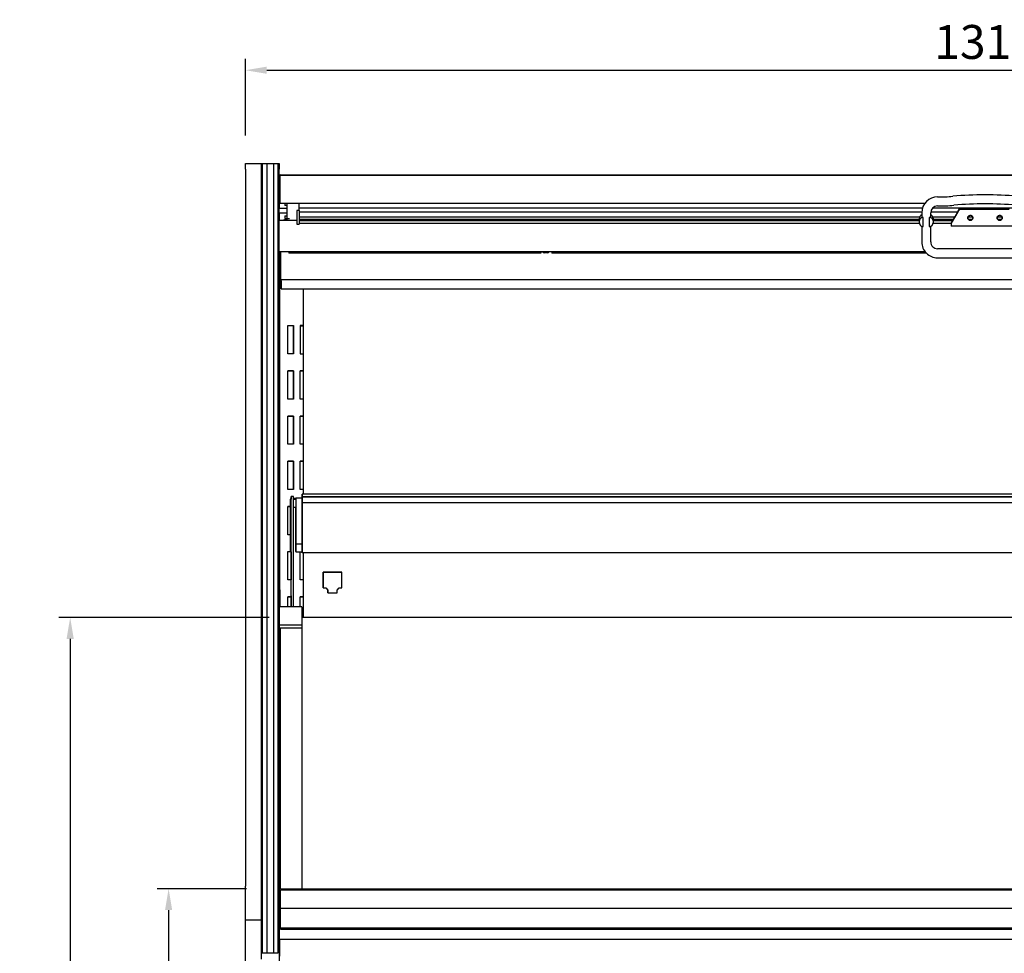
# Model space of a CAD drawing. Units: millimetres. Extents: x 236 to 17191, y -639 to 11880.
# Drawn here: x 2784 to 3655, y 10323 to 11149 of the extents above; entities that cross this region are included whole.
import ezdxf

# ---------------------------------------------------------------- set-up
doc = ezdxf.new("R2010")
doc.units = ezdxf.units.MM
doc.layers.add('COTAS', color=1, linetype='Continuous')
doc.styles.get("Standard").update_dxf_attribs({"font": 'romans.shx'})
doc.dimstyles.new('JUAN4', dxfattribs={"dimtxt": 30, "dimasz": 19, "dimexe": 10, "dimexo": 30, "dimgap": 10, "dimtad": 3, "dimdec": 1, "dimdsep": 46, "dimtxsty": 'Standard', "dimcen": 5, "dimclrd": 256, "dimclre": 256, "dimclrt": 1, "dimadec": 0, "dimazin": 0, "dimtp": 0.5, "dimtm": 0.5, "dimtfac": 0.125, "dimtdec": 1, "dimtofl": 0, "dimtmove": 0, "dimatfit": 0, "dimfxl": 1, "dimtolj": 1, "dimtzin": 0, "dimarcsym": 0})

# ---------------------------------------------------------------- blocks, each defined once
blk = doc.blocks.new('*D323')
at = {"layer": 'COTAS', "lineweight": -2}
for p, q in [((2983.2, 11046.98), (2983.2, 11114.61)), ((4293.22, 11051.98), (4293.22, 11114.61)), ((3002.2, 11104.61), (4274.22, 11104.61))]:
    blk.add_line(p, q, dxfattribs=at)
at = {"layer": 'COTAS'}
for points in [[(3002.2, 11107.78), (3002.2, 11101.45), (2983.2, 11104.61)], [(4274.22, 11107.78), (4274.22, 11101.45), (4293.22, 11104.61)]]:
    blk.add_solid(points, dxfattribs=at)
at = {"layer": 'Defpoints', "color": 0}
for p in [(4293.22, 11104.61), (4293.22, 11021.98), (2983.2, 11016.98)]:
    blk.add_point(p, dxfattribs=at)
at = {"layer": 'COTAS', "color": 1, "insert": (3638.21, 11129.61), "char_height": 30, "attachment_point": 5}
blk.add_mtext('\\A1;1310', dxfattribs=at)
blk = doc.blocks.new('*D325')
at = {"layer": 'COTAS', "lineweight": -2}
for p, q in [((3004.28, 10620.57), (2818.21, 10620.57)), ((2828.21, 10601.57), (2828.21, 9781.56)), ((3018.57, 9762.56), (2818.21, 9762.56))]:
    blk.add_line(p, q, dxfattribs=at)
at = {"layer": 'COTAS'}
for points in [[(2825.04, 10601.57), (2831.38, 10601.57), (2828.21, 10620.57)], [(2825.04, 9781.56), (2831.38, 9781.56), (2828.21, 9762.56)]]:
    blk.add_solid(points, dxfattribs=at)
at = {"layer": 'Defpoints', "color": 0}
for p in [(3034.28, 10620.57), (2828.21, 9762.56), (3048.57, 9762.56)]:
    blk.add_point(p, dxfattribs=at)
at = {"layer": 'COTAS', "color": 1, "insert": (2803.21, 10191.57), "char_height": 30, "attachment_point": 5, "rotation": 90}
blk.add_mtext('\\A1;858', dxfattribs=at)
blk = doc.blocks.new('*D327')
at = {"layer": 'COTAS', "lineweight": -2}
for p, q in [((2984.21, 10380.55), (2905.31, 10380.55)), ((2915.31, 10361.55), (2915.31, 9781.56)), ((3010.93, 9762.56), (2905.31, 9762.56))]:
    blk.add_line(p, q, dxfattribs=at)
at = {"layer": 'COTAS'}
for points in [[(2912.15, 10361.55), (2918.48, 10361.55), (2915.31, 10380.55)], [(2912.15, 9781.56), (2918.48, 9781.56), (2915.31, 9762.56)]]:
    blk.add_solid(points, dxfattribs=at)
at = {"layer": 'Defpoints', "color": 0}
for p in [(3014.21, 10380.55), (2915.31, 9762.56), (3040.93, 9762.56)]:
    blk.add_point(p, dxfattribs=at)
at = {"layer": 'COTAS', "color": 1, "insert": (2890.31, 10071.56), "char_height": 30, "attachment_point": 5, "rotation": 90}
blk.add_mtext('\\A1;618', dxfattribs=at)

msp = doc.modelspace()

# ---------------------------------------------------------------- linework, layer by layer
at = {"color": 7, "linetype": 'Continuous'}
for p, q in [((2983.2, 11016.98), (2983.2, 11021.98)), ((2983.2, 11021.98), (2997.2, 11021.98)), ((2997.2, 11021.98), (2998.1, 11021.98)), ((2997.2, 11021.98), (2997.2, 11016.98)), ((2998.1, 10986.72), (2998.1, 11021.98)), ((2998.2, 11021.98), (2998.1, 11021.98)), ((2998.2, 11021.98), (2998.2, 10986.72)), ((2998.2, 11021.98), (3002.2, 11021.98)), ((2998.2, 10986.72), (2998.2, 11021.98)), ((3002.2, 11021.98), (3002.2, 10986.72)), ((3002.2, 11021.98), (3008.2, 11021.98)), ((3002.2, 11021.98), (3002.2, 10986.72)), ((3008.2, 11021.98), (3008.2, 10986.72)), ((3008.2, 11021.98), (3008.2, 10986.72)), ((3008.2, 11021.98), (3012.2, 11021.98)), ((3012.2, 11021.98), (3012.2, 10986.72)), ((3012.2, 10986.72), (3012.2, 11021.98)), ((3012.3, 11021.98), (3012.2, 11021.98)), ((3012.3, 11021.98), (3013.2, 11021.98)), ((3012.3, 10986.72), (3012.3, 11021.98)), ((3013.2, 11021.98), (3013.2, 11016.98)), ((2983.2, 11016.98), (2983.2, 10382.88)), ((2997.2, 11016.98), (2997.2, 10382.88)), ((3013.2, 11011.17), (3013.2, 11016.98)), ((3013.2, 11004.98), (3013.2, 11011.17)), ((3013.2, 11004.98), (3013.71, 11004.98)), ((3013.2, 10999.98), (3013.2, 11004.98)), ((3013.71, 11011.88), (3013.71, 11005.39)), ((3013.71, 11011.88), (4262.71, 11011.88)), ((3013.71, 11005.39), (3013.71, 11004.88)), ((3013.71, 11004.88), (3013.71, 11004.87)), ((3013.71, 11004.88), (3014.01, 11004.88)), ((3013.71, 11004.87), (3013.71, 11002.38)), ((3014.01, 11011.88), (3014.01, 11011.98)), ((3014.01, 11011.98), (4262.41, 11011.98)), ((3014.01, 10987.79), (3014.01, 11011.17)), ((3013.2, 10999.98), (3013.22, 10999.98)), ((3013.2, 10983.38), (3013.2, 10999.98)), ((3013.2, 10999.97), (3013.22, 10999.97)), ((3013.22, 11002.38), (3013.22, 11002.38)), ((3013.22, 11002.38), (3013.22, 10982.38)), ((3014.01, 11002.38), (3013.22, 11002.38)), ((3013.22, 11002.38), (3013.22, 11002.37)), ((3013.22, 11002.37), (3013.22, 11002.36)), ((3013.22, 11002.36), (3013.23, 11002.36)), ((3013.23, 11002.36), (3013.23, 11002.35)), ((3013.23, 11002.35), (3013.23, 11002.34)), ((3013.23, 11002.34), (3013.23, 11002.33)), ((3013.23, 11002.33), (3013.23, 11002.33)), ((3013.23, 11002.33), (3013.24, 11002.32)), ((3013.24, 11002.32), (3013.24, 11002.31)), ((3013.24, 11002.31), (3013.24, 11002.3)), ((3013.24, 11002.3), (3013.25, 11002.3)), ((3013.25, 11002.3), (3013.25, 11002.29)), ((3013.25, 11002.29), (3013.26, 11002.28)), ((3013.26, 11002.28), (3013.26, 11002.27)), ((3013.26, 11002.27), (3013.27, 11002.27)), ((3013.27, 11002.27), (3013.27, 11002.26)), ((3013.27, 11002.26), (3013.28, 11002.25)), ((3013.28, 11002.25), (3013.29, 11002.25)), ((3013.29, 11002.25), (3013.29, 11002.24)), ((3013.29, 11002.24), (3013.3, 11002.23)), ((3013.3, 11002.23), (3013.31, 11002.22)), ((3013.31, 11002.22), (3013.32, 11002.22)), ((3013.32, 11002.22), (3013.32, 11002.21)), ((3013.32, 11002.21), (3013.33, 11002.2)), ((3013.33, 11002.2), (3013.34, 11002.2)), ((3013.34, 11002.2), (3013.35, 11002.19)), ((3013.35, 11002.19), (3013.36, 11002.18)), ((3013.36, 11002.18), (3013.37, 11002.18)), ((3013.37, 11002.18), (3013.38, 11002.17)), ((3013.38, 11002.17), (3013.39, 11002.16)), ((3013.39, 11002.16), (3013.4, 11002.16)), ((3013.4, 11002.16), (3013.42, 11002.15)), ((3013.42, 11002.15), (3013.43, 11002.14)), ((3013.43, 11002.14), (3013.44, 11002.14)), ((3013.44, 11002.14), (3013.45, 11002.13)), ((3013.45, 11002.13), (3013.46, 11002.13)), ((3013.46, 11002.13), (3013.48, 11002.12)), ((3013.48, 11002.12), (3013.49, 11002.11)), ((3013.49, 11002.11), (3013.5, 11002.11)), ((3013.5, 11002.11), (3013.52, 11002.1)), ((3014.01, 11002.1), (3013.52, 11002.1)), ((3013.52, 11002.1), (3014.01, 11001.91)), ((2998.1, 10723.87), (2998.1, 10986.72)), ((2998.2, 10986.72), (2998.2, 10723.87)), ((3002.2, 10986.72), (3002.2, 10723.87)), ((3002.2, 10986.72), (3002.2, 10723.87)), ((3008.2, 10986.72), (3008.2, 10723.87)), ((3008.2, 10986.72), (3008.2, 10723.87)), ((3012.2, 10986.72), (3012.2, 10723.87)), ((3012.3, 10723.87), (3012.3, 10986.72)), ((3014.01, 10986.98), (3014.01, 10987.79)), ((3014.01, 10986.98), (3584.67, 10986.98)), ((3018.22, 10986.98), (3018.22, 10984.88)), ((3020.22, 10972.06), (3020.22, 10986.98)), ((3030.72, 10982.91), (3030.72, 10986.98)), ((3013.2, 10971.89), (3013.2, 10983.38)), ((3013.2, 10983.38), (3013.22, 10983.38)), ((3013.22, 10978.38), (3013.22, 10982.38)), ((3020.22, 10982.38), (3013.22, 10982.38)), ((3013.22, 10978.38), (3013.22, 10971.98)), ((3013.22, 10978.38), (3020.22, 10978.38)), ((3020.22, 10984.88), (3018.22, 10984.88)), ((3028.72, 10980.5), (3028.72, 10978.32)), ((3030.72, 10980.5), (3028.72, 10980.5)), ((3028.72, 10978.32), (3028.72, 10976.16)), ((3030.72, 10982.91), (3582.46, 10982.91)), ((3030.72, 10980.5), (3030.72, 10982.91)), ((3030.72, 10980.5), (3030.72, 10978.32)), ((3030.72, 10979.42), (3581.75, 10979.42)), ((3030.72, 10978.32), (3030.72, 10976.16)), ((3581.72, 10978.55), (3581.72, 10974.39)), ((3589.72, 10974.41), (3589.72, 10978.55)), ((3589.8, 10979.42), (3613.72, 10979.42)), ((3591.65, 10982.91), (3683.71, 10982.91)), ((3607.72, 10969.05), (3614.64, 10980.54)), ((3613.72, 10979.23), (3607.72, 10969.27)), ((3614.02, 10980.56), (3613.72, 10980.06)), ((3613.72, 10980.06), (3613.72, 10979.23)), ((3614.34, 10981.08), (3614.02, 10980.56)), ((3614.64, 10981.56), (3614.34, 10981.08)), ((3614.78, 10981.75), (3614.64, 10981.56)), ((3614.78, 10980.74), (3614.64, 10980.54)), ((3614.95, 10981.93), (3614.78, 10981.75)), ((3614.95, 10980.93), (3614.78, 10980.74)), ((3615.15, 10982.08), (3614.95, 10981.93)), ((3615.15, 10981.1), (3614.95, 10980.93)), ((3615.37, 10982.2), (3615.15, 10982.08)), ((3615.37, 10981.25), (3615.15, 10981.1)), ((3615.61, 10982.3), (3615.37, 10982.2)), ((3615.61, 10981.36), (3615.37, 10981.25)), ((3615.85, 10982.36), (3615.61, 10982.3)), ((3615.85, 10981.44), (3615.61, 10981.36)), ((3616.11, 10982.38), (3615.85, 10982.36)), ((3616.11, 10981.49), (3615.85, 10981.44)), ((3616.36, 10982.38), (3616.11, 10982.38)), ((3616.36, 10981.5), (3616.11, 10981.49)), ((3659.27, 10982.38), (3616.18, 10982.38)), ((3659.09, 10981.5), (3616.36, 10981.5)), ((3013.2, 10352.88), (3013.2, 10971.89)), ((3013.22, 10971.98), (3028.72, 10971.98)), ((3013.22, 10970.16), (3013.22, 10971.98)), ((3013.22, 10944.78), (3013.22, 10970.16)), ((3020.22, 10973.27), (3016.92, 10971.98)), ((3020.22, 10972.99), (3017.62, 10971.98)), ((3018.22, 10975.88), (3018.22, 10973.38)), ((3018.22, 10975.88), (3020.22, 10975.88)), ((3018.22, 10973.38), (3021.21, 10973.38)), ((3021.21, 10973.38), (3022.22, 10973.38)), ((3028.72, 10976.16), (3028.72, 10970.18)), ((3028.72, 10970.18), (3028.72, 10968.35)), ((3030.72, 10976.16), (3030.72, 10970.18)), ((3579.89, 10974.75), (3030.72, 10974.75)), ((3579.72, 10972.63), (3030.72, 10972.63)), ((3030.72, 10971.76), (3579.72, 10971.76)), ((3030.72, 10970.18), (3030.72, 10968.35)), ((3030.72, 10969.35), (3579.73, 10969.35)), ((3579.73, 10974.01), (3579.72, 10973.75)), ((3579.72, 10971.57), (3579.72, 10973.75)), ((3579.74, 10971.82), (3579.72, 10971.57)), ((3579.72, 10969.58), (3579.72, 10971.57)), ((3579.72, 10969.58), (3579.74, 10969.29)), ((3579.77, 10974.26), (3579.73, 10974.01)), ((3579.77, 10972.07), (3579.74, 10971.82)), ((3579.74, 10969.29), (3579.77, 10968.99)), ((3579.82, 10974.51), (3579.77, 10974.26)), ((3579.84, 10972.32), (3579.77, 10972.07)), ((3579.89, 10974.75), (3579.82, 10974.51)), ((3579.93, 10972.58), (3579.84, 10972.32)), ((3579.98, 10974.97), (3579.89, 10974.75)), ((3580.06, 10972.83), (3579.93, 10972.58)), ((3580.09, 10975.19), (3579.98, 10974.97)), ((3580.21, 10973.07), (3580.06, 10972.83)), ((3580.22, 10975.39), (3580.09, 10975.19)), ((3580.39, 10973.29), (3580.21, 10973.07)), ((3580.36, 10975.59), (3580.22, 10975.39)), ((3580.52, 10975.78), (3580.36, 10975.59)), ((3580.6, 10973.5), (3580.39, 10973.29)), ((3580.69, 10975.95), (3580.52, 10975.78)), ((3580.83, 10973.69), (3580.6, 10973.5)), ((3580.87, 10976.1), (3580.69, 10975.95)), ((3581.08, 10973.86), (3580.83, 10973.69)), ((3581.06, 10976.24), (3580.87, 10976.1)), ((3581.38, 10976.43), (3581.06, 10976.24)), ((3581.35, 10974), (3581.08, 10973.86)), ((3581.62, 10974.11), (3581.35, 10974)), ((3581.72, 10976.57), (3581.38, 10976.43)), ((3581.9, 10974.2), (3581.62, 10974.11)), ((3581.72, 10974.38), (3581.72, 10974.39)), ((3581.72, 10974.39), (3581.72, 10974.39)), ((3581.73, 10974.38), (3581.72, 10974.38)), ((3581.72, 10974.38), (3581.72, 10974.38)), ((3581.73, 10974.37), (3581.73, 10974.38)), ((3581.73, 10974.38), (3581.73, 10974.38)), ((3581.74, 10974.37), (3581.73, 10974.37)), ((3581.73, 10974.37), (3581.73, 10974.37)), ((3581.74, 10974.36), (3581.74, 10974.37)), ((3581.74, 10974.37), (3581.74, 10974.37)), ((3581.75, 10974.36), (3581.74, 10974.36)), ((3581.76, 10974.36), (3581.75, 10974.36)), ((3581.75, 10974.36), (3581.75, 10974.36)), ((3581.77, 10974.35), (3581.76, 10974.36)), ((3581.76, 10974.36), (3581.76, 10974.36)), ((3581.78, 10974.35), (3581.77, 10974.35)), ((3581.79, 10974.35), (3581.78, 10974.35)), ((3581.78, 10974.35), (3581.78, 10974.35)), ((3581.8, 10974.35), (3581.79, 10974.35)), ((3581.81, 10974.35), (3581.8, 10974.35)), ((3581.8, 10974.35), (3581.8, 10974.35)), ((3581.82, 10974.35), (3581.81, 10974.35)), ((3581.83, 10974.35), (3581.82, 10974.35)), ((3581.84, 10974.35), (3581.83, 10974.35)), ((3581.85, 10974.35), (3581.84, 10974.35)), ((3581.86, 10974.35), (3581.85, 10974.35)), ((3581.87, 10974.35), (3581.86, 10974.35)), ((3581.88, 10974.35), (3581.87, 10974.35)), ((3581.89, 10974.35), (3581.88, 10974.35)), ((3581.9, 10974.35), (3581.89, 10974.35)), ((3581.92, 10974.35), (3581.9, 10974.35)), ((3582.18, 10974.26), (3581.9, 10974.2)), ((3581.93, 10974.35), (3581.92, 10974.35)), ((3581.94, 10974.35), (3581.93, 10974.35)), ((3581.96, 10974.35), (3581.94, 10974.35)), ((3581.97, 10974.35), (3581.96, 10974.35)), ((3581.98, 10974.35), (3581.97, 10974.35)), ((3582, 10974.35), (3581.98, 10974.35)), ((3582.01, 10974.35), (3582, 10974.35)), ((3582.03, 10974.35), (3582.01, 10974.35)), ((3582.04, 10974.35), (3582.03, 10974.35)), ((3582.06, 10974.35), (3582.04, 10974.35)), ((3582.07, 10974.35), (3582.06, 10974.35)), ((3582.09, 10974.35), (3582.07, 10974.35)), ((3582.11, 10974.35), (3582.09, 10974.35)), ((3582.13, 10974.35), (3582.11, 10974.35)), ((3582.14, 10974.35), (3582.13, 10974.35)), ((3582.16, 10974.35), (3582.14, 10974.35)), ((3582.18, 10974.35), (3582.16, 10974.35)), ((3582.2, 10974.35), (3582.18, 10974.35)), ((3582.45, 10974.29), (3582.18, 10974.26)), ((3582.22, 10974.35), (3582.2, 10974.35)), ((3582.24, 10974.35), (3582.22, 10974.35)), ((3582.26, 10974.35), (3582.24, 10974.35)), ((3582.28, 10974.35), (3582.26, 10974.35)), ((3582.3, 10974.35), (3582.28, 10974.35)), ((3582.32, 10974.35), (3582.3, 10974.35)), ((3582.34, 10974.35), (3582.32, 10974.35)), ((3582.36, 10974.35), (3582.34, 10974.35)), ((3582.38, 10974.35), (3582.36, 10974.35)), ((3582.4, 10974.35), (3582.38, 10974.35)), ((3582.43, 10974.35), (3582.4, 10974.35)), ((3582.45, 10974.35), (3582.43, 10974.35)), ((3582.47, 10974.35), (3582.45, 10974.35)), ((3582.72, 10974.3), (3582.45, 10974.29)), ((3582.5, 10974.35), (3582.47, 10974.35)), ((3582.52, 10974.35), (3582.5, 10974.35)), ((3582.54, 10974.35), (3582.52, 10974.35)), ((3582.57, 10974.34), (3582.54, 10974.35)), ((3582.59, 10974.34), (3582.57, 10974.34)), ((3582.62, 10974.34), (3582.59, 10974.34)), ((3582.64, 10974.34), (3582.62, 10974.34)), ((3582.67, 10974.34), (3582.64, 10974.34)), ((3582.7, 10974.33), (3582.67, 10974.34)), ((3582.72, 10974.33), (3582.7, 10974.33)), ((3582.72, 10974.33), (3582.89, 10974.32)), ((3583.08, 10974.3), (3582.72, 10974.3)), ((3582.89, 10974.32), (3583.08, 10974.3)), ((3583.08, 10966.33), (3583.08, 10974.3)), ((3588.37, 10974.3), (3588.55, 10974.32)), ((3588.72, 10974.3), (3588.37, 10974.3)), ((3588.37, 10974.3), (3588.37, 10966.33)), ((3588.55, 10974.32), (3588.72, 10974.33)), ((3588.75, 10974.33), (3588.72, 10974.33)), ((3588.99, 10974.29), (3588.72, 10974.3)), ((3588.78, 10974.34), (3588.75, 10974.33)), ((3588.8, 10974.34), (3588.78, 10974.34)), ((3588.83, 10974.34), (3588.8, 10974.34)), ((3588.85, 10974.34), (3588.83, 10974.34)), ((3588.88, 10974.34), (3588.85, 10974.34)), ((3588.9, 10974.35), (3588.88, 10974.34)), ((3588.93, 10974.35), (3588.9, 10974.35)), ((3588.95, 10974.35), (3588.93, 10974.35)), ((3588.97, 10974.35), (3588.95, 10974.35)), ((3589, 10974.35), (3588.97, 10974.35)), ((3589.27, 10974.26), (3588.99, 10974.29)), ((3589.02, 10974.35), (3589, 10974.35)), ((3589.04, 10974.35), (3589.02, 10974.35)), ((3589.07, 10974.35), (3589.04, 10974.35)), ((3589.09, 10974.35), (3589.07, 10974.35)), ((3589.11, 10974.35), (3589.09, 10974.35)), ((3589.13, 10974.35), (3589.11, 10974.35)), ((3589.15, 10974.35), (3589.13, 10974.35)), ((3589.17, 10974.35), (3589.15, 10974.35)), ((3589.19, 10974.35), (3589.17, 10974.35)), ((3589.21, 10974.35), (3589.19, 10974.35)), ((3589.23, 10974.35), (3589.21, 10974.35)), ((3589.25, 10974.35), (3589.23, 10974.35)), ((3589.27, 10974.35), (3589.25, 10974.35)), ((3589.29, 10974.35), (3589.27, 10974.35)), ((3589.55, 10974.2), (3589.27, 10974.26)), ((3589.31, 10974.35), (3589.29, 10974.35)), ((3589.32, 10974.35), (3589.31, 10974.35)), ((3589.34, 10974.35), (3589.32, 10974.35)), ((3589.36, 10974.35), (3589.34, 10974.35)), ((3589.37, 10974.35), (3589.36, 10974.35)), ((3589.39, 10974.35), (3589.37, 10974.35)), ((3589.41, 10974.35), (3589.39, 10974.35)), ((3589.42, 10974.35), (3589.41, 10974.35)), ((3589.44, 10974.35), (3589.42, 10974.35)), ((3589.45, 10974.35), (3589.44, 10974.35)), ((3589.47, 10974.35), (3589.45, 10974.35)), ((3589.48, 10974.35), (3589.47, 10974.35)), ((3589.49, 10974.35), (3589.48, 10974.35)), ((3589.51, 10974.35), (3589.49, 10974.35)), ((3589.52, 10974.35), (3589.51, 10974.35)), ((3589.53, 10974.35), (3589.52, 10974.35)), ((3589.54, 10974.35), (3589.53, 10974.35)), ((3589.56, 10974.35), (3589.54, 10974.35)), ((3589.83, 10974.11), (3589.55, 10974.2)), ((3589.57, 10974.35), (3589.56, 10974.35)), ((3589.58, 10974.35), (3589.57, 10974.35)), ((3589.59, 10974.35), (3589.58, 10974.35)), ((3589.6, 10974.35), (3589.59, 10974.35)), ((3589.61, 10974.35), (3589.6, 10974.35)), ((3589.62, 10974.35), (3589.61, 10974.35)), ((3589.63, 10974.35), (3589.62, 10974.35)), ((3589.64, 10974.35), (3589.63, 10974.35)), ((3589.65, 10974.35), (3589.64, 10974.35)), ((3589.64, 10974.35), (3589.64, 10974.35)), ((3589.66, 10974.35), (3589.65, 10974.35)), ((3589.67, 10974.35), (3589.66, 10974.35)), ((3589.68, 10974.36), (3589.67, 10974.35)), ((3589.67, 10974.35), (3589.67, 10974.35)), ((3589.69, 10974.36), (3589.68, 10974.36)), ((3589.68, 10974.36), (3589.68, 10974.36)), ((3589.7, 10974.36), (3589.69, 10974.36)), ((3589.69, 10974.36), (3589.69, 10974.36)), ((3589.71, 10974.37), (3589.7, 10974.36)), ((3589.7, 10974.36), (3589.7, 10974.36)), ((3589.72, 10974.37), (3589.71, 10974.37)), ((3589.71, 10974.37), (3589.71, 10974.37)), ((3589.71, 10974.37), (3589.71, 10974.37)), ((3590.06, 10976.43), (3589.72, 10976.57)), ((3589.72, 10974.39), (3589.72, 10974.39)), ((3589.72, 10974.39), (3589.72, 10974.39)), ((3589.72, 10974.39), (3589.72, 10974.38)), ((3589.72, 10974.38), (3589.72, 10974.38)), ((3589.72, 10974.38), (3589.72, 10974.38)), ((3589.72, 10974.38), (3589.72, 10974.37)), ((3590.1, 10974), (3589.83, 10974.11)), ((3590.38, 10976.24), (3590.06, 10976.43)), ((3590.36, 10973.86), (3590.1, 10974)), ((3590.61, 10973.69), (3590.36, 10973.86)), ((3590.58, 10976.1), (3590.38, 10976.24)), ((3590.76, 10975.95), (3590.58, 10976.1)), ((3590.84, 10973.5), (3590.61, 10973.69)), ((3590.93, 10975.78), (3590.76, 10975.95)), ((3591.05, 10973.29), (3590.84, 10973.5)), ((3591.09, 10975.59), (3590.93, 10975.78)), ((3591.23, 10973.07), (3591.05, 10973.29)), ((3591.23, 10975.39), (3591.09, 10975.59)), ((3591.36, 10975.19), (3591.23, 10975.39)), ((3591.39, 10972.83), (3591.23, 10973.07)), ((3591.46, 10974.97), (3591.36, 10975.19)), ((3591.51, 10972.58), (3591.39, 10972.83)), ((3591.55, 10974.75), (3591.46, 10974.97)), ((3591.61, 10972.32), (3591.51, 10972.58)), ((3591.63, 10974.51), (3591.55, 10974.75)), ((3611.02, 10974.75), (3591.55, 10974.75)), ((3591.67, 10972.07), (3591.61, 10972.32)), ((3591.68, 10974.26), (3591.63, 10974.51)), ((3591.71, 10971.82), (3591.67, 10972.07)), ((3591.67, 10968.99), (3591.71, 10969.29)), ((3591.71, 10974.01), (3591.68, 10974.26)), ((3591.72, 10973.75), (3591.71, 10974.01)), ((3591.72, 10971.57), (3591.71, 10971.82)), ((3591.71, 10969.29), (3591.72, 10969.58)), ((3591.72, 10973.75), (3591.72, 10971.57)), ((3609.75, 10972.63), (3591.72, 10972.63)), ((3591.72, 10971.76), (3609.22, 10971.76)), ((3591.72, 10971.57), (3591.72, 10969.58)), ((3591.72, 10969.35), (3607.77, 10969.35)), ((3607.72, 10969.35), (3607.72, 10969.27)), ((3622.47, 10974.03), (3622.49, 10974.28)), ((3622.47, 10974.08), (3622.48, 10973.87)), ((3622.49, 10973.78), (3622.47, 10974.03)), ((3622.48, 10973.87), (3622.51, 10973.67)), ((3622.49, 10974.28), (3622.53, 10974.54)), ((3622.53, 10973.52), (3622.49, 10973.78)), ((3622.51, 10973.67), (3622.56, 10973.46)), ((3622.53, 10974.54), (3622.61, 10974.81)), ((3622.61, 10973.26), (3622.53, 10973.52)), ((3622.56, 10973.46), (3622.63, 10973.25)), ((3626.86, 10974.75), (3622.59, 10974.75)), ((3622.61, 10974.81), (3622.73, 10975.08)), ((3622.73, 10972.99), (3622.61, 10973.26)), ((3622.63, 10973.25), (3622.72, 10973.05)), ((3622.72, 10973.05), (3622.84, 10972.85)), ((3622.73, 10975.08), (3622.89, 10975.34)), ((3622.89, 10972.73), (3622.73, 10972.99)), ((3622.84, 10972.85), (3622.98, 10972.66)), ((3622.89, 10975.34), (3623.09, 10975.58)), ((3623.09, 10972.49), (3622.89, 10972.73)), ((3622.98, 10972.66), (3623.13, 10972.49)), ((3626.44, 10972.63), (3623, 10972.63)), ((3623.09, 10975.58), (3623.33, 10975.79)), ((3623.33, 10972.27), (3623.09, 10972.49)), ((3623.13, 10972.49), (3623.3, 10972.34)), ((3623.3, 10972.34), (3623.49, 10972.2)), ((3623.33, 10975.79), (3623.6, 10975.97)), ((3623.6, 10972.09), (3623.33, 10972.27)), ((3623.49, 10972.2), (3623.69, 10972.08)), ((3623.6, 10975.97), (3623.89, 10976.12)), ((3623.89, 10971.95), (3623.6, 10972.09)), ((3623.69, 10972.08), (3623.89, 10971.99)), ((3623.89, 10976.12), (3624.2, 10976.21)), ((3623.89, 10971.99), (3624.1, 10971.92)), ((3624.2, 10971.85), (3623.89, 10971.95)), ((3624.1, 10971.92), (3624.31, 10971.87)), ((3624.2, 10976.21), (3624.5, 10976.26)), ((3624.5, 10971.8), (3624.2, 10971.85)), ((3624.31, 10971.87), (3624.52, 10971.84)), ((3624.5, 10976.26), (3624.81, 10976.27)), ((3624.81, 10971.79), (3624.5, 10971.8)), ((3624.52, 10971.84), (3624.72, 10971.83)), ((3624.72, 10971.83), (3624.93, 10971.84)), ((3624.81, 10976.27), (3625.1, 10976.24)), ((3625.1, 10971.82), (3624.81, 10971.79)), ((3624.93, 10971.84), (3625.13, 10971.87)), ((3625.1, 10976.24), (3625.37, 10976.18)), ((3625.37, 10971.89), (3625.1, 10971.82)), ((3625.13, 10971.87), (3625.34, 10971.92)), ((3625.34, 10971.92), (3625.55, 10971.99)), ((3625.37, 10976.18), (3625.62, 10976.09)), ((3625.62, 10971.98), (3625.37, 10971.89)), ((3625.55, 10971.99), (3625.76, 10972.08)), ((3625.62, 10976.09), (3625.85, 10975.97)), ((3625.85, 10972.09), (3625.62, 10971.98)), ((3625.76, 10972.08), (3625.95, 10972.2)), ((3625.85, 10975.97), (3626.06, 10975.84)), ((3626.06, 10972.23), (3625.85, 10972.09)), ((3625.95, 10972.2), (3626.14, 10972.34)), ((3626.06, 10975.84), (3626.26, 10975.67)), ((3626.26, 10972.4), (3626.06, 10972.23)), ((3626.14, 10972.34), (3626.31, 10972.49)), ((3626.26, 10975.67), (3626.45, 10975.46)), ((3626.45, 10972.6), (3626.26, 10972.4)), ((3626.31, 10972.49), (3626.47, 10972.66)), ((3626.45, 10975.46), (3626.63, 10975.23)), ((3626.63, 10972.84), (3626.45, 10972.6)), ((3626.47, 10972.66), (3626.61, 10972.85)), ((3626.61, 10972.85), (3626.72, 10973.05)), ((3626.63, 10975.23), (3626.77, 10974.96)), ((3626.77, 10973.11), (3626.63, 10972.84)), ((3626.72, 10973.05), (3626.82, 10973.25)), ((3626.77, 10974.96), (3626.88, 10974.67)), ((3626.88, 10973.4), (3626.77, 10973.11)), ((3626.82, 10973.25), (3626.89, 10973.46)), ((3626.88, 10974.67), (3626.95, 10974.36)), ((3626.95, 10973.71), (3626.88, 10973.4)), ((3626.89, 10973.46), (3626.94, 10973.67)), ((3626.94, 10973.67), (3626.96, 10973.87)), ((3626.95, 10974.36), (3626.97, 10974.03)), ((3626.97, 10974.03), (3626.95, 10973.71)), ((3626.96, 10973.87), (3626.97, 10974.08)), ((3648.47, 10974.03), (3648.49, 10974.28)), ((3648.47, 10974.08), (3648.48, 10973.87)), ((3648.49, 10973.78), (3648.47, 10974.03)), ((3648.48, 10973.87), (3648.51, 10973.67)), ((3648.49, 10974.28), (3648.53, 10974.54)), ((3648.53, 10973.52), (3648.49, 10973.78)), ((3648.51, 10973.67), (3648.56, 10973.46)), ((3648.53, 10974.54), (3648.61, 10974.81)), ((3648.61, 10973.26), (3648.53, 10973.52)), ((3648.56, 10973.46), (3648.63, 10973.25)), ((3652.86, 10974.75), (3648.59, 10974.75)), ((3648.61, 10974.81), (3648.73, 10975.08)), ((3648.73, 10972.99), (3648.61, 10973.26)), ((3648.63, 10973.25), (3648.72, 10973.05)), ((3648.72, 10973.05), (3648.84, 10972.85)), ((3648.73, 10975.08), (3648.89, 10975.34)), ((3648.89, 10972.73), (3648.73, 10972.99)), ((3648.84, 10972.85), (3648.98, 10972.66)), ((3648.89, 10975.34), (3649.09, 10975.58)), ((3649.09, 10972.49), (3648.89, 10972.73)), ((3648.98, 10972.66), (3649.13, 10972.49)), ((3652.44, 10972.63), (3649, 10972.63)), ((3649.09, 10975.58), (3649.33, 10975.79)), ((3649.33, 10972.27), (3649.09, 10972.49)), ((3649.13, 10972.49), (3649.3, 10972.34)), ((3649.3, 10972.34), (3649.49, 10972.2)), ((3649.33, 10975.79), (3649.6, 10975.97)), ((3649.6, 10972.09), (3649.33, 10972.27)), ((3649.49, 10972.2), (3649.69, 10972.08)), ((3649.6, 10975.97), (3649.89, 10976.12)), ((3649.89, 10971.95), (3649.6, 10972.09)), ((3649.69, 10972.08), (3649.89, 10971.99)), ((3649.89, 10976.12), (3650.2, 10976.21)), ((3649.89, 10971.99), (3650.1, 10971.92)), ((3650.2, 10971.85), (3649.89, 10971.95)), ((3650.1, 10971.92), (3650.31, 10971.87)), ((3650.2, 10976.21), (3650.5, 10976.26)), ((3650.5, 10971.8), (3650.2, 10971.85)), ((3650.31, 10971.87), (3650.52, 10971.84)), ((3650.5, 10976.26), (3650.81, 10976.27)), ((3650.81, 10971.79), (3650.5, 10971.8)), ((3650.52, 10971.84), (3650.72, 10971.83)), ((3650.72, 10971.83), (3650.93, 10971.84)), ((3650.81, 10976.27), (3651.1, 10976.24)), ((3651.1, 10971.82), (3650.81, 10971.79)), ((3650.93, 10971.84), (3651.13, 10971.87)), ((3651.1, 10976.24), (3651.37, 10976.18)), ((3651.37, 10971.89), (3651.1, 10971.82)), ((3651.13, 10971.87), (3651.34, 10971.92)), ((3651.34, 10971.92), (3651.55, 10971.99)), ((3651.37, 10976.18), (3651.62, 10976.09)), ((3651.62, 10971.98), (3651.37, 10971.89)), ((3651.55, 10971.99), (3651.76, 10972.08)), ((3651.62, 10976.09), (3651.85, 10975.97)), ((3651.85, 10972.09), (3651.62, 10971.98)), ((3651.76, 10972.08), (3651.95, 10972.2)), ((3651.85, 10975.97), (3652.06, 10975.84)), ((3652.06, 10972.23), (3651.85, 10972.09)), ((3651.95, 10972.2), (3652.14, 10972.34)), ((3652.06, 10975.84), (3652.26, 10975.67)), ((3652.26, 10972.4), (3652.06, 10972.23)), ((3652.14, 10972.34), (3652.31, 10972.49)), ((3652.26, 10975.67), (3652.45, 10975.46)), ((3652.45, 10972.6), (3652.26, 10972.4)), ((3652.31, 10972.49), (3652.47, 10972.66)), ((3652.45, 10975.46), (3652.63, 10975.23)), ((3652.63, 10972.84), (3652.45, 10972.6)), ((3652.47, 10972.66), (3652.61, 10972.85)), ((3652.61, 10972.85), (3652.72, 10973.05)), ((3652.63, 10975.23), (3652.77, 10974.96)), ((3652.77, 10973.11), (3652.63, 10972.84)), ((3652.72, 10973.05), (3652.82, 10973.25)), ((3652.77, 10974.96), (3652.88, 10974.67)), ((3652.88, 10973.4), (3652.77, 10973.11)), ((3652.82, 10973.25), (3652.89, 10973.46)), ((3652.88, 10974.67), (3652.95, 10974.36)), ((3652.95, 10973.71), (3652.88, 10973.4)), ((3652.89, 10973.46), (3652.94, 10973.67)), ((3652.94, 10973.67), (3652.96, 10973.87)), ((3652.95, 10974.36), (3652.97, 10974.03)), ((3652.97, 10974.03), (3652.95, 10973.71)), ((3652.96, 10973.87), (3652.97, 10974.08)), ((3028.72, 10968.35), (3030.72, 10968.35)), ((3579.77, 10968.99), (3579.84, 10968.69)), ((3579.84, 10968.69), (3579.93, 10968.39)), ((3579.93, 10968.39), (3580.06, 10968.09)), ((3580.06, 10968.09), (3580.21, 10967.8)), ((3580.21, 10967.8), (3580.39, 10967.53)), ((3580.39, 10967.53), (3580.6, 10967.28)), ((3580.6, 10967.28), (3580.83, 10967.06)), ((3580.83, 10967.06), (3581.08, 10966.86)), ((3581.08, 10966.86), (3581.35, 10966.69)), ((3581.35, 10966.69), (3581.62, 10966.56)), ((3581.62, 10966.56), (3581.9, 10966.46)), ((3581.72, 10966.52), (3581.72, 10952.65)), ((3581.9, 10966.46), (3582.18, 10966.39)), ((3582.18, 10966.39), (3582.45, 10966.34)), ((3582.45, 10966.34), (3582.72, 10966.33)), ((3582.72, 10966.33), (3583.08, 10966.33)), ((3588.37, 10966.33), (3588.72, 10966.33)), ((3588.72, 10966.33), (3588.99, 10966.34)), ((3588.99, 10966.34), (3589.27, 10966.39)), ((3589.27, 10966.39), (3589.55, 10966.46)), ((3589.55, 10966.46), (3589.83, 10966.56)), ((3589.72, 10952.65), (3589.72, 10966.52)), ((3589.83, 10966.56), (3590.1, 10966.69)), ((3590.1, 10966.69), (3590.36, 10966.86)), ((3590.36, 10966.86), (3590.61, 10967.06)), ((3590.61, 10967.06), (3590.84, 10967.28)), ((3590.84, 10967.28), (3591.05, 10967.53)), ((3591.05, 10967.53), (3591.23, 10967.8)), ((3591.23, 10967.8), (3591.39, 10968.09)), ((3591.39, 10968.09), (3591.51, 10968.39)), ((3591.51, 10968.39), (3591.61, 10968.69)), ((3591.61, 10968.69), (3591.67, 10968.99)), ((3607.72, 10969.05), (3607.72, 10969.27)), ((3607.72, 10969.05), (3607.72, 10966.56)), ((3667.72, 10966.56), (3607.72, 10966.56)), ((3013.22, 10944.18), (3013.22, 10944.78)), ((3013.22, 10944.18), (3584.68, 10944.18)), ((3013.82, 10944.18), (3013.82, 10943.8)), ((3013.92, 10943.82), (3013.82, 10943.8)), ((3013.82, 10629.91), (3013.82, 10943.8)), ((3014.21, 10943.84), (3013.92, 10943.82)), ((3014.21, 10944.18), (3014.21, 10912.15)), ((3021.72, 10944.18), (3021.72, 10943.98)), ((3021.72, 10943.98), (3021.72, 10943.08)), ((3244.72, 10944.18), (3244.72, 10943.98)), ((3244.72, 10943.98), (3244.72, 10943.08)), ((3250.59, 10943.18), (3247.86, 10943.18)), ((3254.39, 10944.18), (3254.39, 10943.98)), ((3254.39, 10943.98), (3254.39, 10943.08)), ((3595.72, 10946.67), (3595.72, 10946.68)), ((3679.72, 10946.68), (3595.72, 10946.68)), ((3021.72, 10943.08), (3021.72, 10942.88)), ((3244.72, 10942.88), (3021.72, 10942.88)), ((3244.72, 10943.08), (3244.72, 10942.88)), ((3254.39, 10943.08), (3254.39, 10942.88)), ((3585.79, 10942.88), (3254.39, 10942.88)), ((3595.72, 10938.68), (3679.72, 10938.68)), ((3014.82, 10918.22), (3014.82, 10919.07)), ((4262.82, 10919.07), (3014.82, 10919.07)), ((3014.82, 10918.22), (3014.82, 10911.44)), ((3014.21, 10912.15), (3014.82, 10912.15)), ((3014.82, 10911.26), (3014.82, 10911.44)), ((3014.82, 10911.26), (4262.82, 10911.26)), ((3034.29, 10911.26), (3034.28, 10729.49)), ((3013.82, 10886.28), (3013.2, 10886.28)), ((3013.2, 10881.28), (3013.82, 10881.28)), ((3020.84, 10853.64), (3020.84, 10878.63)), ((3020.84, 10878.63), (3025.84, 10878.63)), ((3025.84, 10878.57), (3020.84, 10878.57)), ((3025.84, 10878.63), (3025.84, 10878.57)), ((3025.84, 10878.63), (3025.84, 10853.64)), ((3025.84, 10853.64), (3025.84, 10878.57)), ((3031.84, 10878.63), (3031.84, 10853.64)), ((3034.29, 10878.63), (3031.84, 10878.63)), ((3031.84, 10878.57), (3034.29, 10878.57)), ((3025.84, 10853.64), (3020.84, 10853.64)), ((3031.84, 10853.64), (3034.29, 10853.64)), ((3034.29, 10853.64), (3034.29, 10853.69)), ((3020.84, 10813.66), (3020.84, 10838.65)), ((3020.84, 10838.65), (3025.84, 10838.65)), ((3025.84, 10838.65), (3025.84, 10838.59)), ((3025.84, 10838.65), (3025.84, 10813.66)), ((3031.84, 10813.66), (3031.84, 10838.65)), ((3031.84, 10838.65), (3034.29, 10838.65)), ((3025.84, 10838.59), (3020.84, 10838.59)), ((3025.84, 10813.66), (3025.84, 10838.59)), ((3034.29, 10838.59), (3031.84, 10838.59)), ((3025.84, 10813.66), (3020.84, 10813.66)), ((3034.29, 10813.66), (3031.84, 10813.66)), ((3034.29, 10813.66), (3034.29, 10813.71)), ((3020.84, 10773.68), (3020.84, 10798.67)), ((3020.84, 10798.67), (3025.84, 10798.67)), ((3025.84, 10798.61), (3020.84, 10798.61)), ((3025.84, 10798.67), (3025.84, 10798.61)), ((3025.84, 10798.67), (3025.84, 10773.68)), ((3025.84, 10773.68), (3025.84, 10798.61)), ((3031.84, 10773.68), (3031.84, 10798.67)), ((3031.84, 10798.67), (3034.29, 10798.67)), ((3034.29, 10798.61), (3031.84, 10798.61)), ((3025.84, 10773.68), (3020.84, 10773.68)), ((3034.29, 10773.68), (3031.84, 10773.68)), ((3034.29, 10773.68), (3034.29, 10773.72)), ((3020.84, 10733.7), (3020.84, 10758.69)), ((3020.84, 10758.69), (3025.84, 10758.69)), ((3025.84, 10758.63), (3020.84, 10758.63)), ((3025.84, 10758.69), (3025.84, 10758.63)), ((3025.84, 10758.69), (3025.84, 10733.7)), ((3025.84, 10733.7), (3025.84, 10758.63)), ((3031.84, 10733.7), (3031.84, 10758.69)), ((3031.84, 10758.69), (3034.28, 10758.69)), ((3034.28, 10758.63), (3031.84, 10758.63)), ((3025.84, 10733.7), (3020.84, 10733.7)), ((3023.1, 10725.44), (3023.06, 10725.29)), ((3023.18, 10725.59), (3023.1, 10725.44)), ((3023.28, 10725.72), (3023.18, 10725.59)), ((3023.41, 10725.82), (3023.28, 10725.72)), ((3023.56, 10725.9), (3023.41, 10725.82)), ((3023.71, 10725.94), (3023.56, 10725.9)), ((3023.85, 10725.96), (3023.71, 10725.94)), ((3023.84, 10722.64), (3023.84, 10727.48)), ((3023.84, 10727.48), (3023.84, 10727.37)), ((3025.84, 10727.48), (3023.84, 10727.48)), ((3023.84, 10727.37), (3023.84, 10726.34)), ((3023.84, 10726.34), (3023.84, 10725.34)), ((3023.84, 10725.34), (3023.84, 10725.15)), ((3025.84, 10722.64), (3025.84, 10727.48)), ((3025.84, 10726.03), (3027.85, 10726.03)), ((3027.85, 10725.23), (3027.85, 10726.03)), ((3027.85, 10726.03), (3027.85, 10725.25)), ((3033.55, 10726.03), (3027.85, 10726.03)), ((3034.28, 10733.7), (3031.84, 10733.7)), ((4243.55, 10729.54), (3033.55, 10729.49)), ((3033.55, 10729.49), (3033.55, 10728.99)), ((3033.55, 10729.27), (3033.55, 10729.49)), ((3033.55, 10726.03), (3033.55, 10729.27)), ((3033.55, 10728.99), (3033.55, 10727.57)), ((3033.55, 10727.99), (3033.55, 10727.91)), ((3033.55, 10727.65), (3033.55, 10727.99)), ((3033.55, 10727.91), (3033.56, 10680.43)), ((3033.55, 10704.87), (3033.55, 10727.86)), ((3033.55, 10727.57), (4243.55, 10727.61)), ((3033.55, 10727.57), (3033.55, 10726.03)), ((4243.55, 10727.04), (3033.55, 10726.99)), ((3033.55, 10724.67), (3033.55, 10726.99)), ((3033.55, 10725.49), (3033.55, 10724.72)), ((3034.28, 10733.7), (3034.28, 10733.74)), ((2998.1, 10363.44), (2998.1, 10723.87)), ((2998.2, 10723.87), (2998.2, 10363.44)), ((2998.2, 10363.44), (2998.2, 10723.87)), ((3002.2, 10723.87), (3002.2, 10363.44)), ((3002.2, 10723.87), (3002.2, 10363.44)), ((3008.2, 10723.87), (3008.2, 10363.44)), ((3008.2, 10723.87), (3008.2, 10363.44)), ((3012.2, 10723.87), (3012.2, 10363.44)), ((3012.2, 10363.44), (3012.2, 10723.87)), ((3012.3, 10363.44), (3012.3, 10723.87)), ((3020.84, 10693.72), (3020.84, 10718.71)), ((3020.84, 10718.71), (3023.04, 10718.71)), ((3023.04, 10718.64), (3020.84, 10718.64)), ((3023.06, 10725.29), (3023.04, 10725.15)), ((3023.05, 10690.98), (3023.04, 10725.15)), ((3023.04, 10717.69), (3023.04, 10725.15)), ((3023.04, 10717.69), (3023.05, 10683.52)), ((3023.85, 10690.98), (3023.84, 10725.15)), ((3023.85, 10682.65), (3023.84, 10722.64)), ((3023.84, 10709.6), (3023.84, 10718.6)), ((3025.84, 10725.23), (3027.85, 10725.23)), ((3025.85, 10682.65), (3025.84, 10722.64)), ((3025.84, 10718.46), (3025.84, 10718.59)), ((3027.85, 10717.62), (3025.84, 10717.62)), ((3027.85, 10725.25), (3027.86, 10686.88)), ((3027.85, 10725.23), (3027.85, 10725.22)), ((3027.85, 10725.22), (3027.86, 10686.86)), ((3027.85, 10717.62), (3027.85, 10717.59)), ((3027.85, 10717.62), (3027.85, 10717.61)), ((3027.86, 10679.24), (3027.85, 10717.61)), ((3027.86, 10679.22), (3027.85, 10717.59)), ((3033.55, 10724.81), (3033.55, 10722.81)), ((3033.55, 10722.77), (3033.55, 10724.76)), ((3033.55, 10724.72), (3033.56, 10681.68)), ((3033.56, 10681.17), (3033.55, 10724.67)), ((3033.55, 10722.81), (3033.55, 10722.04)), ((3033.55, 10722.04), (4243.55, 10722.08)), ((3023.04, 10716.45), (3023.04, 10710.45)), ((3023.04, 10715.53), (3023.04, 10709.53)), ((3023.04, 10710.34), (3023.04, 10704.34)), ((3023.04, 10709.42), (3023.04, 10703.42)), ((3033.55, 10710.56), (3033.55, 10710.78)), ((3033.55, 10707.79), (3033.55, 10710.56)), ((3027.85, 10699.8), (3027.85, 10700.63)), ((3027.85, 10700.63), (3027.85, 10700.63)), ((3027.85, 10699.85), (3027.85, 10693.68)), ((3027.85, 10699.82), (3027.85, 10699.83)), ((3027.85, 10699.83), (3027.85, 10693.66)), ((3027.86, 10686.45), (3027.85, 10699.82)), ((3027.86, 10686.42), (3027.85, 10699.8)), ((3033.55, 10707.65), (3033.55, 10706.77)), ((3033.55, 10704.75), (3033.55, 10704.87)), ((3033.55, 10703.19), (3033.55, 10704.75)), ((3033.55, 10704.75), (3033.55, 10703.19)), ((3033.56, 10690.32), (3033.55, 10704.75)), ((3033.55, 10703.37), (3033.55, 10703.19)), ((3033.56, 10691.88), (3033.55, 10703.37)), ((3023.04, 10693.72), (3020.84, 10693.72)), ((3023.05, 10685.83), (3023.05, 10690.98)), ((3023.85, 10685.83), (3023.85, 10690.98)), ((3027.85, 10693.84), (3027.85, 10693.01)), ((3027.85, 10693.84), (3027.85, 10693.84)), ((3027.85, 10693.68), (3027.85, 10693.66)), ((3027.85, 10693.66), (3027.85, 10693.66)), ((3027.85, 10693.06), (3027.86, 10679.68)), ((3027.85, 10693.04), (3027.85, 10693.03)), ((3027.85, 10686.87), (3027.85, 10693.03)), ((3027.85, 10693.03), (3027.86, 10679.66)), ((3027.85, 10686.84), (3027.85, 10693.01)), ((3033.55, 10696.41), (3033.56, 10690.32)), ((3033.56, 10691.69), (3033.56, 10691.88)), ((3033.56, 10690.32), (3033.56, 10691.69)), ((3023.05, 10678.67), (3023.05, 10685.83)), ((3023.05, 10683.52), (3023.05, 10678.67)), ((3023.85, 10678.67), (3023.85, 10685.83)), ((3023.85, 10677.5), (3023.85, 10682.65)), ((3025.85, 10677.5), (3025.85, 10682.65)), ((3027.85, 10686.84), (3027.85, 10686.87)), ((3027.86, 10686.88), (3027.86, 10686.05)), ((3027.86, 10686.86), (3027.86, 10686.85)), ((3027.86, 10686.85), (3027.86, 10686.44)), ((3027.86, 10686.44), (3027.86, 10686.45)), ((3027.86, 10685.64), (3027.86, 10686.42)), ((3027.86, 10686.05), (3027.86, 10685.64)), ((3027.86, 10685.64), (3033.56, 10685.64)), ((3033.56, 10690.38), (3033.56, 10690.32)), ((3033.56, 10679.88), (3033.56, 10690.38)), ((3033.56, 10688.23), (3033.56, 10687.16)), ((3033.56, 10686.07), (3033.56, 10688.23)), ((3033.56, 10685.74), (3033.56, 10686.07)), ((3033.56, 10685.74), (3033.56, 10683.68)), ((3033.56, 10685.63), (3033.56, 10685.74)), ((3033.56, 10683.68), (3033.56, 10685.74)), ((3033.56, 10681.39), (3033.56, 10685.63)), ((3033.56, 10684.38), (3033.56, 10683.68)), ((3033.56, 10683.68), (3033.56, 10682.05)), ((3033.56, 10683.68), (3033.56, 10683.68)), ((3033.56, 10683.68), (3033.56, 10683.68)), ((3033.56, 10682.05), (3033.56, 10679.27)), ((3033.56, 10682.05), (3033.56, 10682.05)), ((3020.85, 10653.74), (3020.85, 10678.72)), ((3020.85, 10678.72), (3023.05, 10678.72)), ((3023.85, 10678.66), (3020.85, 10678.66)), ((3023.05, 10678.67), (3023.85, 10678.67)), ((3023.85, 10678.67), (3023.85, 10678.67)), ((3023.85, 10678.67), (3023.85, 10664.73)), ((3023.85, 10678.66), (3023.85, 10676.88)), ((3023.85, 10677.34), (3023.85, 10678.66)), ((3023.85, 10675.69), (3023.85, 10677.5)), ((3023.85, 10676.88), (3023.85, 10676.88)), ((3023.85, 10674.71), (3023.85, 10675.69)), ((3023.85, 10643.97), (3023.85, 10674.71)), ((3025.85, 10675.69), (3025.85, 10677.5)), ((3025.85, 10674.71), (3025.85, 10675.69)), ((3025.85, 10643.97), (3025.85, 10674.71)), ((3027.86, 10678.85), (3027.86, 10679.68)), ((3027.86, 10679.64), (3027.86, 10679.66)), ((3027.86, 10679.64), (3027.86, 10679.23)), ((3027.86, 10679.24), (3027.86, 10679.23)), ((3027.86, 10679.22), (3027.86, 10678.43)), ((3027.86, 10678.85), (3027.86, 10678.43)), ((3027.86, 10678.43), (3033.56, 10678.43)), ((3031.85, 10653.74), (3031.85, 10678.43)), ((3033.56, 10681.68), (3033.56, 10681.35)), ((3033.56, 10677.75), (3033.56, 10681.39)), ((3033.56, 10681.35), (3033.56, 10679.79)), ((3033.56, 10680.85), (3033.56, 10681.17)), ((3033.56, 10680.77), (3033.56, 10680.85)), ((3033.56, 10679.97), (3033.56, 10680.77)), ((3033.56, 10680.43), (3033.56, 10679.94)), ((3033.56, 10679.94), (3033.56, 10679.97)), ((3033.56, 10679.27), (3033.56, 10679.88)), ((3033.56, 10679.79), (3033.56, 10678.52)), ((3033.56, 10678.52), (3033.56, 10677.75)), ((4243.56, 10677.79), (3033.56, 10677.75)), ((3034.28, 10677.75), (3034.28, 10620.57)), ((3023.85, 10664.73), (3023.85, 10660.09)), ((3023.85, 10660.09), (3023.85, 10653.74)), ((3068.59, 10660.47), (3051.99, 10660.47)), ((3051.99, 10660.47), (3051.99, 10660.45)), ((3051.99, 10660.47), (3051.99, 10646.57)), ((3051.99, 10660.45), (3068.59, 10660.45)), ((3051.99, 10646.57), (3051.99, 10660.45)), ((3068.59, 10646.57), (3068.59, 10660.47)), ((3023.85, 10653.74), (3020.85, 10653.74)), ((3023.85, 10654.17), (3023.85, 10655.18)), ((3023.85, 10655.18), (3023.85, 10653.74)), ((3023.85, 10653.74), (3023.85, 10654.17)), ((3034.28, 10653.74), (3031.85, 10653.74)), ((3034.28, 10653.74), (3034.28, 10653.78)), ((3013.71, 10644.89), (3013.2, 10644.89)), ((3013.2, 10644.49), (3013.22, 10644.49)), ((3013.71, 10644.39), (3013.2, 10644.39)), ((3013.22, 10644.39), (3013.22, 10644.89)), ((3013.7, 10644.48), (3013.7, 10644.89)), ((3013.7, 10644.48), (3013.71, 10644.48)), ((3013.71, 10644.89), (3013.71, 10629.91)), ((3020.85, 10629.91), (3020.85, 10638.74)), ((3020.85, 10638.74), (3023.85, 10638.74)), ((3023.85, 10638.68), (3020.85, 10638.68)), ((3023.85, 10642.98), (3023.85, 10643.97)), ((3023.85, 10641.22), (3023.85, 10642.98)), ((3023.85, 10640.19), (3023.85, 10641.22)), ((3023.85, 10629.91), (3023.85, 10640.19)), ((3023.85, 10639.63), (3023.85, 10629.91)), ((3025.85, 10642.98), (3025.85, 10643.97)), ((3025.85, 10641.22), (3025.85, 10642.98)), ((3025.85, 10640.19), (3025.85, 10641.22)), ((3025.85, 10629.91), (3025.85, 10640.19)), ((3031.85, 10629.91), (3031.85, 10638.74)), ((3031.85, 10638.74), (3034.28, 10638.74)), ((3034.28, 10638.68), (3031.85, 10638.68)), ((3051.99, 10646.57), (3054.29, 10646.57)), ((3054.29, 10646.57), (3056.19, 10644.67)), ((3056.19, 10644.67), (3056.19, 10642.27)), ((3056.19, 10644.67), (3056.19, 10644.66)), ((3056.19, 10642.27), (3056.19, 10644.66)), ((3056.19, 10642.27), (3064.39, 10642.27)), ((3064.39, 10644.67), (3066.29, 10646.57)), ((3064.39, 10642.27), (3064.39, 10644.67)), ((3066.29, 10646.57), (3068.59, 10646.57)), ((3013.21, 10629.91), (3013.21, 10624.37)), ((3033.21, 10629.91), (3013.21, 10629.91)), ((3033.21, 10629.91), (3033.21, 10624.37)), ((3013.21, 10624.37), (3013.21, 10613.63)), ((3033.21, 10624.37), (3033.21, 10380.15)), ((3013.21, 10617.88), (3013.2, 10617.88)), ((3033.21, 10613.63), (3013.21, 10613.63)), ((3013.21, 10613.63), (3013.21, 10610.95)), ((4243.21, 10620.57), (3033.21, 10620.57)), ((3033.21, 10613.63), (3033.21, 10610.95)), ((3033.21, 10610.95), (3013.21, 10610.95)), ((3013.21, 10610.95), (3013.21, 10608.3)), ((3013.21, 10608.3), (3013.21, 10594.88)), ((3014.21, 10380.15), (3014.21, 10610.95)), ((3013.21, 10594.43), (3014.21, 10594.88)), ((3014.21, 10594.88), (3013.21, 10594.88)), ((3013.21, 10594.88), (3013.21, 10594.43)), ((3013.21, 10594.43), (3013.21, 10585.48)), ((3014.03, 10585.92), (3013.84, 10585.9)), ((3014.21, 10585.93), (3014.03, 10585.92)), ((3013.23, 10585.56), (3013.21, 10585.48)), ((3013.21, 10566.3), (3013.21, 10585.48)), ((3013.21, 10490.01), (3013.21, 10585.48)), ((3013.28, 10585.65), (3013.23, 10585.56)), ((3013.38, 10585.73), (3013.28, 10585.65)), ((3013.51, 10585.8), (3013.38, 10585.73)), ((3013.67, 10585.86), (3013.51, 10585.8)), ((3013.84, 10585.9), (3013.67, 10585.86)), ((3013.21, 10402.42), (3013.21, 10490.01)), ((3013.21, 10464.92), (3013.2, 10464.92)), ((3013.2, 10459.92), (3013.21, 10459.92)), ((3013.21, 10402.42), (3013.21, 10363.94)), ((2983.2, 10352.88), (2983.2, 10382.88)), ((2997.2, 10382.88), (2997.2, 10352.88)), ((3014.21, 10380), (3014.21, 10380.15)), ((4262.21, 10380.15), (3014.21, 10380.15)), ((3014.21, 10380), (4262.21, 10380)), ((3014.21, 10363.24), (3014.21, 10379.6)), ((3014.21, 10379.6), (4262.21, 10379.6)), ((3013.32, 10371.88), (3013.32, 10370.88)), ((3014.21, 10371.88), (3013.32, 10371.88)), ((3013.32, 10370.88), (3013.32, 10362.53)), ((2998.1, 10334.88), (2998.1, 10363.44)), ((2998.2, 10363.44), (2998.2, 10334.88)), ((2998.2, 10334.88), (2998.2, 10363.44)), ((3002.2, 10363.44), (3002.2, 10334.88)), ((3002.2, 10363.44), (3002.2, 10334.88)), ((3008.2, 10363.44), (3008.2, 10334.88)), ((3008.2, 10363.44), (3008.2, 10334.88)), ((3012.2, 10363.44), (3012.2, 10334.88)), ((3012.2, 10334.88), (3012.2, 10363.44)), ((3012.3, 10334.88), (3012.3, 10363.44)), ((3013.21, 10363.94), (3013.21, 10363.7)), ((3013.32, 10363.94), (3013.21, 10363.94)), ((3013.21, 10363.7), (3013.21, 10361.95)), ((3013.21, 10361.95), (3013.21, 10361.48)), ((3013.21, 10361.48), (3013.21, 10361.24)), ((3013.32, 10361.48), (3013.21, 10361.48)), ((3013.21, 10361.24), (3013.21, 10356.16)), ((3013.32, 10362.53), (3013.32, 10362.4)), ((3014.21, 10362.53), (3013.32, 10362.53)), ((3013.32, 10360.53), (3013.32, 10362.4)), ((3013.32, 10355.42), (3013.32, 10360.53)), ((3013.32, 10360.53), (3014.21, 10360.53)), ((3014.21, 10345.98), (3014.21, 10363.24)), ((3014.21, 10363.24), (4262.21, 10363.24)), ((3014.21, 10361.16), (3014.21, 10362.53)), ((2983.2, 10348.73), (2983.2, 10352.88)), ((2983.2, 10352.88), (2997.2, 10352.88)), ((2997.2, 10352.88), (2997.2, 10348.73)), ((3013.2, 10352.88), (3013.2, 10322.88)), ((3013.21, 10356.16), (3013.21, 10355.42)), ((3013.21, 10355.42), (3013.21, 10345.62)), ((3014.21, 10355.42), (3013.21, 10355.42)), ((2983.2, 10166.88), (2983.2, 10348.73)), ((2997.2, 10348.73), (2997.2, 10318.12)), ((3013.21, 10345.62), (3013.21, 10340.43)), ((3013.21, 10345.62), (3014.21, 10345.62)), ((3014.21, 10345.46), (3014.21, 10345.98)), ((3014.21, 10345.98), (4262.21, 10345.98)), ((3014.21, 10345.02), (3014.21, 10345.46)), ((3014.21, 10345.46), (4262.21, 10345.46)), ((3014.21, 10344.8), (3014.21, 10345.02)), ((3014.21, 10344.8), (4262.21, 10344.8)), ((2998.1, 10323.88), (2998.1, 10334.88)), ((2998.2, 10334.88), (2998.2, 10323.88)), ((2998.2, 10323.88), (2998.2, 10334.88)), ((3002.2, 10334.88), (3002.2, 10323.88)), ((3002.2, 10334.88), (3002.2, 10323.88)), ((3008.2, 10334.88), (3008.2, 10323.88)), ((3008.2, 10334.88), (3008.2, 10323.88)), ((3012.2, 10334.88), (3012.2, 10323.88)), ((3012.2, 10323.88), (3012.2, 10334.88)), ((3012.3, 10323.88), (3012.3, 10334.88)), ((3013.21, 10340.43), (3013.21, 10339.27)), ((3013.21, 10339.27), (3013.21, 10336.03)), ((3013.21, 10335.98), (3013.21, 10336.03)), ((3013.21, 10335.98), (3013.21, 10174.56)), ((3013.21, 10335.98), (4263.21, 10335.98)), ((3013.32, 10335.98), (3013.32, 10320.88)), ((2998.2, 10323.88), (2998.1, 10323.88)), ((2998.2, 10323.88), (3002.2, 10323.88)), ((3002.2, 10323.88), (3008.2, 10323.88)), ((3008.2, 10323.88), (3012.2, 10323.88)), ((3012.3, 10323.88), (3012.2, 10323.88))]:
    msp.add_line(p, q, dxfattribs=at)
for centre, radius, start, end in [((3014.01, 11011.17), 0.81, 90, 180), ((3595.7, 10978.53), 13.98, 89.92242, 179.92164), ((3596.87, 11123.86), 131.36, 269.50092, 275.42636), ((3637.72, 10668.31), 326.03, 84.9967, 95.0033), ((3595.7, 10978.53), 5.98, 89.81983, 179.81564), ((3596.97, 11121.32), 136.82, 269.47942, 275.55498), ((3637.72, 10667), 319.34, 85.05748, 94.94252), ((3013.71, 10971.89), 0.51, 180, 196.09893), ((3595.7, 10952.67), 13.98, 180.07769, 270.07826), ((3595.7, 10952.67), 5.98, 180.18201, 270.18252), ((3247.86, 10945.18), 2, 210, 270), ((3250.59, 10945.18), 2, 270, 330)]:
    msp.add_arc(centre, radius, start, end, dxfattribs=at)

# ---------------------------------------------------------------- dimensions: what is measured, and where the dimension line sits
at = {"layer": 'COTAS'}
dim = msp.add_linear_dim(base=(4293.22, 11104.61), p1=(2983.2, 11016.98), p2=(4293.22, 11021.98), dimstyle='JUAN4', dxfattribs=at)
dim.commit()
dim.dimension.update_dxf_attribs({"geometry": '*D323', "text_midpoint": (3638.21, 11129.61)})
for base, p1, p2, picture, middle in [((2828.21, 9762.56), (3034.28, 10620.57), (3048.57, 9762.56), '*D325', (2803.21, 10191.57)), ((2915.31, 9762.56), (3014.21, 10380.55), (3040.93, 9762.56), '*D327', (2890.31, 10071.56))]:
    dim = msp.add_linear_dim(base=base, p1=p1, p2=p2, angle=90, dimstyle='JUAN4', dxfattribs=at)
    dim.commit()
    dim.dimension.update_dxf_attribs({"geometry": picture, "text_midpoint": middle})

doc.saveas('drawing.dxf')
